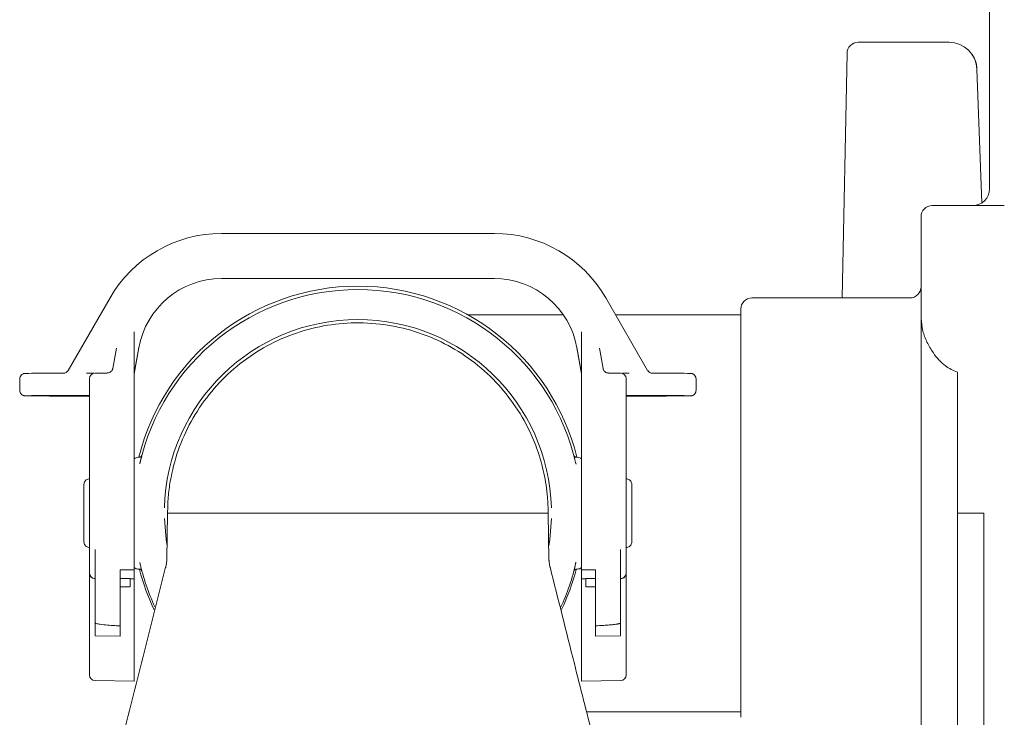
# Model space of a CAD drawing. Units: millimetres. Extents: x 1035 to 3598, y 173 to 2806.
# Drawn here: x 2143 to 2319, y 2269 to 2394 of the extents above; entities that cross this region are included whole.
import ezdxf

# ---------------------------------------------------------------- set-up
doc = ezdxf.new("R2010")
doc.units = ezdxf.units.MM
doc.header["$LTSCALE"] = 15
doc.linetypes.add('SLD-Durchgehend', pattern=[0])

msp = doc.modelspace()

# ---------------------------------------------------------------- linework, layer by layer
at = {"color": 7, "linetype": 'SLD-Durchgehend', "lineweight": 18}
for p, q in [((2316.5, 2415.34), (2316.5, 2363.34)), ((2293.01, 2389.56), (2299.61, 2389.56)), ((2299.61, 2389.56), (2308.44, 2389.56)), ((2308.44, 2389.56), (2309.29, 2389.56)), ((2291.01, 2387.6), (2290.13, 2343.84)), ((2315.14, 2360.83), (2314.25, 2384.74)), ((2306.25, 2360.34), (2312.25, 2360.34)), ((2312.25, 2360.34), (2319.14, 2360.34)), ((2304.25, 2340.19), (2304.25, 2358.34)), ((2179.09, 2355.37), (2227.92, 2355.37)), ((2179.09, 2347.29), (2227.92, 2347.29)), ((2151.66, 2330.87), (2159.17, 2343.87)), ((2247.84, 2343.87), (2255.34, 2330.87)), ((2302.25, 2343.84), (2274, 2343.84)), ((2272, 2268.84), (2272, 2341.84)), ((2239.5, 2340.84), (2223.15, 2340.84)), ((2240.25, 2340.84), (2239.5, 2340.84)), ((2272, 2340.84), (2249.59, 2340.84)), ((2304.25, 2340.19), (2304.25, 2257.34)), ((2163.5, 2317.14), (2163.5, 2336.86)), ((2243.5, 2317.14), (2243.5, 2336.86)), ((2159.64, 2331.21), (2160.29, 2334.87)), ((2164.31, 2334.97), (2163.5, 2330.37)), ((2163.5, 2330.29), (2164.31, 2334.9)), ((2243.5, 2330.37), (2242.69, 2334.97)), ((2242.69, 2334.9), (2243.5, 2330.29)), ((2246.71, 2334.87), (2247.36, 2331.21)), ((2150.8, 2330.37), (2150.8, 2330.37)), ((2156.5, 2330.4), (2158.66, 2330.4)), ((2250.5, 2330.4), (2248.34, 2330.4)), ((2256.21, 2330.37), (2256.21, 2330.37)), ((2310.75, 2330.53), (2310.75, 2257.34)), ((2143, 2327.34), (2143, 2329.34)), ((2155.5, 2326.62), (2155.5, 2329.4)), ((2251.5, 2329.4), (2251.5, 2326.62)), ((2264, 2327.34), (2264, 2329.34)), ((2143, 2327.32), (2143, 2327.34)), ((2264, 2327.34), (2264, 2327.32)), ((2151, 2326.29), (2155.5, 2326.29)), ((2155.5, 2316.22), (2155.5, 2326.62)), ((2251.5, 2326.62), (2251.5, 2316.22)), ((2251.5, 2326.29), (2256, 2326.29)), ((2163.5, 2298.86), (2163.5, 2317.14)), ((2243.5, 2298.86), (2243.5, 2317.14)), ((2155.5, 2294.83), (2155.5, 2316.22)), ((2164.37, 2315.34), (2164.2, 2315.34)), ((2164.51, 2314.23), (2164.69, 2315)), ((2242.8, 2315.34), (2242.65, 2315.34)), ((2251.5, 2316.22), (2251.5, 2294.83)), ((2242.47, 2314.35), (2242.53, 2314.08)), ((2154.5, 2300.21), (2154.5, 2310.47)), ((2252.5, 2310.47), (2252.5, 2300.21)), ((2169.46, 2305.38), (2169.32, 2296.98)), ((2169.46, 2305.34), (2237.54, 2305.34)), ((2237.69, 2296.92), (2237.54, 2305.38)), ((2237.54, 2305.37), (2237.54, 2305.34)), ((2312.25, 2305.34), (2310.75, 2305.34)), ((2315.5, 2305.34), (2312.25, 2305.34)), ((2315.5, 2305.34), (2315.5, 2289.34)), ((2156.5, 2298.86), (2156.5, 2285.71)), ((2163.5, 2295.21), (2163.5, 2298.86)), ((2243.5, 2295.21), (2243.5, 2298.86)), ((2250.5, 2298.86), (2250.5, 2285.71)), ((2163.5, 2295.21), (2161, 2295.21)), ((2161, 2295.21), (2161, 2285.18)), ((2163.5, 2295.21), (2161, 2295.21)), ((2163.5, 2295.21), (2163.5, 2295.21)), ((2163.5, 2293.9), (2163.5, 2295.21)), ((2164.2, 2295.34), (2164.35, 2295.34)), ((2169.16, 2295.67), (2169.13, 2295.59)), ((2237.9, 2295.62), (2237.86, 2295.71)), ((2242.52, 2296.58), (2242.32, 2295.67)), ((2242.63, 2295.34), (2242.8, 2295.34)), ((2243.5, 2295.21), (2246, 2295.21)), ((2243.5, 2295.21), (2246, 2295.21)), ((2243.5, 2295.21), (2243.5, 2295.21)), ((2243.5, 2293.9), (2243.5, 2295.21)), ((2246, 2295.21), (2246, 2285.18)), ((2155.5, 2294.66), (2155.5, 2294.83)), ((2155.5, 2294.63), (2155.5, 2294.66)), ((2155.5, 2282.14), (2155.5, 2294.63)), ((2162.75, 2292.14), (2162.75, 2293.64)), ((2163.5, 2293.63), (2162.75, 2293.63)), ((2163.5, 2293.9), (2163.5, 2293.66)), ((2163.5, 2293.66), (2163.5, 2293.63)), ((2163.5, 2282.61), (2163.5, 2293.63)), ((2243.5, 2293.66), (2243.5, 2293.9)), ((2243.5, 2293.63), (2243.5, 2293.66)), ((2244.26, 2293.63), (2243.5, 2293.63)), ((2243.5, 2282.61), (2243.5, 2293.63)), ((2244.26, 2293.64), (2244.26, 2292.14)), ((2251.5, 2294.83), (2251.5, 2294.66)), ((2251.5, 2294.66), (2251.5, 2294.63)), ((2251.5, 2294.63), (2251.5, 2282.14)), ((2315.5, 2289.34), (2315.5, 2268.84)), ((2156.5, 2283.38), (2156.5, 2285.71)), ((2161, 2285.18), (2161, 2283.34)), ((2246, 2283.34), (2246, 2285.18)), ((2250.5, 2285.71), (2250.5, 2283.38)), ((2156.5, 2283.38), (2161, 2283.34)), ((2246, 2283.34), (2250.5, 2283.38)), ((2155.5, 2276.42), (2155.5, 2282.14)), ((2163.5, 2275.3), (2163.5, 2282.61)), ((2243.5, 2275.3), (2243.5, 2282.61)), ((2251.5, 2282.14), (2251.5, 2276.42)), ((2156.48, 2275.42), (2163.5, 2275.3)), ((2243.5, 2275.3), (2250.52, 2275.42)), ((2244.4, 2269.84), (2272, 2269.84)), ((2315.5, 2268.84), (2315.5, 2264.34))]:
    msp.add_line(p, q, dxfattribs=at)
at = {"color": 7, "linetype": 'SLD-Durchgehend', "lineweight": 18, "flags": 128}
for points in [[(2144.6, 2330.35), (2145.13, 2330.36), (2145.96, 2330.36), (2146.97, 2330.36), (2148.14, 2330.37), (2149.41, 2330.37), (2150.73, 2330.37)], [(2256.27, 2330.37), (2257.6, 2330.37), (2258.87, 2330.37), (2260.03, 2330.36), (2261.05, 2330.36), (2261.88, 2330.36), (2262.49, 2330.35), (2262.67, 2330.35)], [(2150.73, 2326.37), (2149.41, 2326.37), (2148.14, 2326.37), (2146.97, 2326.36), (2145.96, 2326.36), (2145.13, 2326.36), (2144.51, 2326.35), (2144.34, 2326.35)], [(2144.53, 2326.31), (2144.53, 2326.31), (2145.18, 2326.3), (2146.05, 2326.3), (2147.11, 2326.3), (2148.32, 2326.29), (2149.64, 2326.29), (2151, 2326.29)], [(2155.5, 2326.38), (2154.82, 2326.38), (2153.95, 2326.37), (2152.96, 2326.37), (2151.87, 2326.37), (2150.73, 2326.37)], [(2256.27, 2326.37), (2255.13, 2326.37), (2254.05, 2326.37), (2253.05, 2326.37), (2252.18, 2326.38), (2251.5, 2326.38)], [(2256, 2326.29), (2257.37, 2326.29), (2258.68, 2326.29), (2259.89, 2326.3), (2260.95, 2326.3), (2261.82, 2326.3), (2262.47, 2326.31), (2262.52, 2326.31)], [(2262.5, 2326.35), (2262.49, 2326.35), (2261.88, 2326.36), (2261.05, 2326.36), (2260.03, 2326.36), (2258.87, 2326.37), (2257.6, 2326.37), (2256.27, 2326.37)], [(2168.88, 2304.39), (2169.18, 2300.66), (2169.36, 2299.52)], [(2237.64, 2299.52), (2237.82, 2300.66), (2238.12, 2304.39)], [(2161, 2292.13), (2161.72, 2292.14), (2162.27, 2292.14), (2162.62, 2292.14), (2162.75, 2292.14), (2162.62, 2292.15), (2162.27, 2292.15), (2161.72, 2292.15), (2161, 2292.15)], [(2246, 2292.15), (2245.29, 2292.15), (2244.73, 2292.15), (2244.38, 2292.15), (2244.26, 2292.14), (2244.38, 2292.14), (2244.73, 2292.14), (2245.29, 2292.14), (2246, 2292.13)]]:
    msp.add_lwpolyline(points, dxfattribs=at)
at = {"color": 7, "linetype": 'SLD-Durchgehend', "lineweight": 18}
for centre, radius, start, end in [((2293.01, 2387.56), 2, 90, 179.5248), ((2313.5, 2363.34), 3, 270, 0), ((2306.25, 2358.34), 2, 90, 180), ((2203.5, 2305.54), 40.4, 14.0385, 165.9615), ((2203.5, 2305.34), 40, 12.7351, 167.2649), ((2302.25, 2345.84), 2, 270, 0), ((2274, 2341.84), 2, 90, 180), ((2203.5, 2305.34), 34.63, 1.5596, 178.4404), ((2150.8, 2331.37), 1, 270.0024, 329.9999), ((2154.59, 2484.27), 153.89, 270.139, 270.6401), ((2156.5, 2329.4), 1, 90, 180), ((2250.5, 2329.4), 1, 0, 90), ((2252.42, 2484.27), 153.9, 269.36, 269.861), ((2256.21, 2331.37), 1, 210.0003, 269.9974), ((2144, 2329.34), 1, 133.0555, 179.9972), ((2263, 2329.34), 1, 0.0004, 41.5253), ((2144, 2327.32), 1, 180.0017, 220.7137), ((2263, 2327.32), 1, 318.0841, 359.9988), ((2164.2, 2314.34), 1, 90, 134.427), ((2242.8, 2314.34), 1, 45.573, 90), ((2164.2, 2296.34), 1, 225.573, 270), ((2203.5, 2305.54), 40.4, 194.7473, 205.6233), ((2203.5, 2305.34), 40, 192.7351, 204.7866), ((2203.5, 2305.34), 40, 335.0552, 347.2649), ((2203.5, 2305.54), 40.4, 334.4069, 345.2308), ((2242.8, 2296.34), 1, 270, 314.427), ((2156.5, 2294.66), 1, 180.0005, 269.9995), ((2156.5, 2294.63), 1, 180, 270.0009), ((2161.33, 2197.81), 95.84, 89.1511, 90.194), ((2245.68, 2197.81), 95.84, 89.806, 90.8489), ((2250.5, 2294.66), 1, 270.0005, 359.9996), ((2250.5, 2294.63), 1, 269.9992, 0.0001), ((2156.5, 2276.42), 1, 180, 269), ((2250.5, 2276.42), 1, 271, 0)]:
    msp.add_arc(centre, radius, start, end, dxfattribs=at)
for centre, major_axis, ratio, start_param, end_param in [((2309.3, 2384.56), (-0.3, 4.99), 0.984518, 4.68854, 6.22443), ((2179.09, 2332.37), (23, 0), 0.999901, 1.570796, 2.617994), ((2227.92, 2332.37), (23, 0), 0.999901, 0.523599, 1.570796), ((2179.09, 2332.29), (0, 15), 0.999901, 0, 1.396263), ((2227.92, 2332.29), (0, 15), 0.999901, 4.886922, 6.283185)]:
    msp.add_ellipse(centre, major_axis=major_axis, ratio=ratio, start_param=start_param, end_param=end_param, dxfattribs=at)
for points, knots in [([(2314.25, 2384.74), (2314.22, 2385.02), (2314.16, 2385.71), (2313.84, 2386.7), (2313.41, 2387.29), (2313.23, 2387.55)], [0, 0, 0, 0, 0.275422, 0.690208, 1, 1, 1, 1]), ([(2169.46, 2305.37), (2169.48, 2306.31), (2169.53, 2308.21), (2170.03, 2311.99), (2171.21, 2316.61), (2173.55, 2321.86), (2176.74, 2326.63), (2180.71, 2330.84), (2185.29, 2334.29), (2190.44, 2336.95), (2195.9, 2338.69), (2201.64, 2339.49), (2207.37, 2339.32), (2213.05, 2338.18), (2218.4, 2336.13), (2223.38, 2333.17), (2227.75, 2329.46), (2231.47, 2325.02), (2234.03, 2320.65), (2235.77, 2316.41), (2236.87, 2312.47), (2237.46, 2308.7), (2237.52, 2306.31), (2237.54, 2305.37)], [0, 0, 0, 0, 0.026489, 0.0533343, 0.1068353, 0.1597854, 0.2142713, 0.2672215, 0.3217073, 0.3746576, 0.4291434, 0.4820937, 0.5365795, 0.5895297, 0.6440155, 0.6969658, 0.7514517, 0.8044019, 0.8588878, 0.8931471, 0.9330087, 0.973511, 1, 1, 1, 1]), ([(2310.75, 2330.53), (2310.01, 2330.87), (2308.73, 2331.45), (2307.4, 2332.76), (2306.25, 2334.19), (2305.25, 2335.93), (2304.44, 2338.04), (2304.32, 2339.44), (2304.25, 2340.19)], [0, 0, 0, 0, 0.169782, 0.291246, 0.412975, 0.597143, 0.781405, 1, 1, 1, 1]), ([(2163.5, 2337.76), (2163.5, 2337.65), (2163.5, 2337.42), (2163.5, 2337.13), (2163.5, 2336.95), (2163.5, 2336.88), (2163.5, 2336.86)], [0, 0, 0, 0, 0.2903762, 0.5807552, 0.8711422, 1, 1, 1, 1]), ([(2243.5, 2336.86), (2243.5, 2336.91), (2243.5, 2337.02), (2243.5, 2337.29), (2243.5, 2337.55), (2243.5, 2337.71), (2243.5, 2337.76)], [0, 0, 0, 0, 0.290386, 0.580763, 0.871147, 1, 1, 1, 1]), ([(2144.62, 2330.35), (2144.56, 2330.35), (2144.26, 2330.35), (2144.09, 2330.35), (2143.98, 2330.34), (2143.93, 2330.34), (2143.86, 2330.33), (2143.76, 2330.32), (2143.58, 2330.26), (2143.41, 2330.18), (2143.34, 2330.08), (2143.32, 2330.07)], [0, 0, 0, 0, 0.124333, 0.562926, 0.710964, 0.786778, 0.813689, 0.840938, 0.893694, 0.981414, 1, 1, 1, 1]), ([(2159.64, 2331.19), (2159.64, 2331.19), (2159.64, 2331.19), (2159.64, 2331.19), (2159.62, 2331.13), (2159.61, 2331.07), (2159.56, 2330.94), (2159.43, 2330.74), (2159.19, 2330.54), (2158.91, 2330.41), (2158.73, 2330.42), (2158.66, 2330.42)], [0, 0, 0, 0, 0.085547, 0.315317, 0.375676, 0.415057, 0.462468, 0.589476, 0.742188, 0.905417, 1, 1, 1, 1]), ([(2248.34, 2330.42), (2248.28, 2330.42), (2248.11, 2330.41), (2247.88, 2330.51), (2247.67, 2330.65), (2247.53, 2330.8), (2247.45, 2330.94), (2247.41, 2331.05), (2247.39, 2331.1), (2247.38, 2331.14), (2247.37, 2331.17), (2247.36, 2331.19), (2247.36, 2331.19), (2247.36, 2331.19)], [0, 0, 0, 0, 0.091492, 0.229505, 0.344487, 0.441508, 0.520349, 0.575876, 0.610355, 0.644062, 0.694758, 0.798905, 1, 1, 1, 1]), ([(2263.75, 2330), (2263.7, 2330.05), (2263.61, 2330.15), (2263.45, 2330.24), (2263.3, 2330.3), (2263.19, 2330.33), (2263.12, 2330.34), (2263.08, 2330.34), (2263.04, 2330.34), (2262.98, 2330.35), (2262.9, 2330.35), (2262.72, 2330.35), (2262.65, 2330.35)], [0, 0, 0, 0, 0.070193, 0.144938, 0.205659, 0.248438, 0.275696, 0.303572, 0.347938, 0.451109, 0.786233, 1, 1, 1, 1]), ([(2143.25, 2326.67), (2143.29, 2326.62), (2143.39, 2326.51), (2143.56, 2326.42), (2143.71, 2326.36), (2143.82, 2326.33), (2143.88, 2326.32), (2143.92, 2326.32), (2143.96, 2326.32), (2144.03, 2326.31), (2144.15, 2326.31), (2144.4, 2326.31), (2144.54, 2326.31)], [0, 0, 0, 0, 0.062105, 0.123723, 0.173779, 0.209045, 0.231516, 0.254495, 0.29106, 0.37612, 0.652385, 1, 1, 1, 1]), ([(2262.52, 2326.31), (2262.67, 2326.31), (2262.88, 2326.31), (2263, 2326.31), (2263.05, 2326.32), (2263.11, 2326.32), (2263.19, 2326.33), (2263.33, 2326.37), (2263.54, 2326.45), (2263.67, 2326.58), (2263.74, 2326.65)], [0, 0, 0, 0, 0.418555, 0.619947, 0.721828, 0.76152, 0.788752, 0.827419, 0.904848, 1, 1, 1, 1]), ([(2164.85, 2315.65), (2164.83, 2315.61), (2164.78, 2315.52), (2164.67, 2315.42), (2164.52, 2315.34), (2164.42, 2315.34), (2164.36, 2315.34)], [0, 0, 0, 0, 0.215188, 0.476159, 0.750511, 1, 1, 1, 1]), ([(2164.69, 2315), (2164.79, 2315.42), (2164.9, 2315.83), (2164.87, 2315.69), (2164.86, 2315.69)], [0, 0, 0, 0, 0.9853968, 1, 1, 1, 1]), ([(2242.65, 2315.34), (2242.61, 2315.34), (2242.52, 2315.34), (2242.4, 2315.38), (2242.3, 2315.44), (2242.23, 2315.52), (2242.18, 2315.58), (2242.16, 2315.63), (2242.15, 2315.67), (2242.14, 2315.68), (2242.14, 2315.69), (2242.14, 2315.7), (2242.14, 2315.7), (2242.13, 2315.7), (2242.14, 2315.68), (2242.15, 2315.63), (2242.19, 2315.49), (2242.2, 2315.46)], [0, 0, 0, 0, 0.04037, 0.090182, 0.131981, 0.167135, 0.195662, 0.217018, 0.227949, 0.23368, 0.23825, 0.244624, 0.256792, 0.290154, 0.441649, 0.909103, 1, 1, 1, 1]), ([(2242.15, 2315.64), (2242.15, 2315.64), (2242.14, 2315.69), (2242.23, 2315.35), (2242.32, 2315)], [0, 0, 0, 0, 0.004842, 1, 1, 1, 1]), ([(2155.5, 2311.48), (2155.4, 2311.47), (2155.19, 2311.45), (2154.91, 2311.3), (2154.68, 2311.07), (2154.54, 2310.79), (2154.5, 2310.57), (2154.5, 2310.47), (2154.5, 2310.47)], [0, 0, 0, 0, 0.190298, 0.380354, 0.577084, 0.790433, 0.995676, 1, 1, 1, 1]), ([(2252.5, 2310.47), (2252.5, 2310.47), (2252.5, 2310.57), (2252.47, 2310.79), (2252.32, 2311.07), (2252.1, 2311.3), (2251.82, 2311.45), (2251.61, 2311.47), (2251.5, 2311.48)], [0, 0, 0, 0, 0.004324, 0.209568, 0.422917, 0.619646, 0.809702, 1, 1, 1, 1]), ([(2237.54, 2305.37), (2237.54, 2305.37), (2237.54, 2305.33), (2237.54, 2305.29), (2237.54, 2305.25)], [0, 0, 0, 0, 0.07616, 1, 1, 1, 1]), ([(2155.5, 2299.19), (2155.4, 2299.2), (2155.19, 2299.22), (2154.91, 2299.38), (2154.68, 2299.6), (2154.54, 2299.89), (2154.5, 2300.1), (2154.5, 2300.21), (2154.5, 2300.21)], [0, 0, 0, 0, 0.1902973, 0.3803479, 0.5770774, 0.7904257, 0.9956676, 1, 1, 1, 1]), ([(2252.5, 2300.21), (2252.5, 2300.21), (2252.5, 2300.1), (2252.47, 2299.89), (2252.32, 2299.6), (2252.1, 2299.38), (2251.82, 2299.22), (2251.61, 2299.2), (2251.5, 2299.19)], [0, 0, 0, 0, 0.004332, 0.209575, 0.422924, 0.619652, 0.809703, 1, 1, 1, 1]), ([(2169.31, 2297.03), (2169.31, 2296.96), (2169.31, 2296.82), (2169.26, 2296.42), (2169.2, 2296), (2169.1, 2295.67), (2169.08, 2295.6)], [0, 0, 0, 0, 0.351608, 0.64704, 0.92603, 1, 1, 1, 1]), ([(2237.92, 2295.62), (2237.88, 2295.77), (2237.79, 2296.11), (2237.73, 2296.55), (2237.7, 2296.79), (2237.69, 2296.88), (2237.69, 2296.96), (2237.69, 2296.99)], [0, 0, 0, 0, 0.178914, 0.396475, 0.636016, 0.866544, 1, 1, 1, 1]), ([(2169.11, 2295.68), (2167.84, 2290.6), (2165.31, 2280.5), (2162.75, 2270.39), (2161.47, 2265.36)], [0, 0, 0, 0, 0.50296, 1, 1, 1, 1]), ([(2164.35, 2295.33), (2164.39, 2295.33), (2164.48, 2295.34), (2164.6, 2295.3), (2164.7, 2295.23), (2164.77, 2295.16), (2164.82, 2295.09), (2164.84, 2295.04), (2164.86, 2295.01), (2164.86, 2294.99), (2164.86, 2294.99), (2164.87, 2294.98), (2164.87, 2294.97), (2164.87, 2294.97), (2164.86, 2295), (2164.85, 2295.04), (2164.81, 2295.19), (2164.8, 2295.21)], [0, 0, 0, 0, 0.040371, 0.09018, 0.13198, 0.167138, 0.19566, 0.21702, 0.227946, 0.233682, 0.238251, 0.244624, 0.256793, 0.290155, 0.44165, 0.909103, 1, 1, 1, 1]), ([(2164.85, 2295.03), (2164.85, 2295.03), (2164.87, 2294.98), (2164.78, 2295.33), (2164.69, 2295.67)], [0, 0, 0, 0, 0.004842, 1, 1, 1, 1]), ([(2245.53, 2265.36), (2244.42, 2269.72), (2241.86, 2279.85), (2239.33, 2289.96), (2237.89, 2295.72)], [0, 0, 0, 0, 0.430089, 1, 1, 1, 1]), ([(2242.32, 2295.67), (2242.21, 2295.26), (2242.1, 2294.84), (2242.14, 2294.98), (2242.14, 2294.98)], [0, 0, 0, 0, 0.985397, 1, 1, 1, 1]), ([(2242.16, 2295.03), (2242.18, 2295.07), (2242.22, 2295.15), (2242.33, 2295.26), (2242.48, 2295.33), (2242.59, 2295.33), (2242.64, 2295.33)], [0, 0, 0, 0, 0.215205, 0.476176, 0.750508, 1, 1, 1, 1]), ([(2156.5, 2285.71), (2156.5, 2285.7), (2156.5, 2285.69), (2156.52, 2285.67), (2156.58, 2285.63), (2156.87, 2285.55), (2158.02, 2285.38), (2159.46, 2285.27), (2160.68, 2285.2), (2161, 2285.18)], [0, 0, 0, 0, 0.004055, 0.009127, 0.018904, 0.055901, 0.202534, 0.786708, 1, 1, 1, 1]), ([(2246, 2285.18), (2246.5, 2285.21), (2247.34, 2285.26), (2248.39, 2285.34), (2249.1, 2285.41), (2249.58, 2285.47), (2249.89, 2285.51), (2250.1, 2285.55), (2250.25, 2285.58), (2250.34, 2285.61), (2250.41, 2285.63), (2250.45, 2285.65), (2250.48, 2285.67), (2250.5, 2285.69), (2250.5, 2285.7), (2250.5, 2285.71)], [0, 0, 0, 0, 0.328141, 0.547978, 0.695363, 0.79428, 0.860778, 0.90559, 0.9359, 0.95652, 0.970668, 0.984138, 0.990143, 0.996207, 1, 1, 1, 1])]:
    msp.add_open_spline(points, degree=3, knots=knots, dxfattribs=at)

doc.saveas('drawing.dxf')
